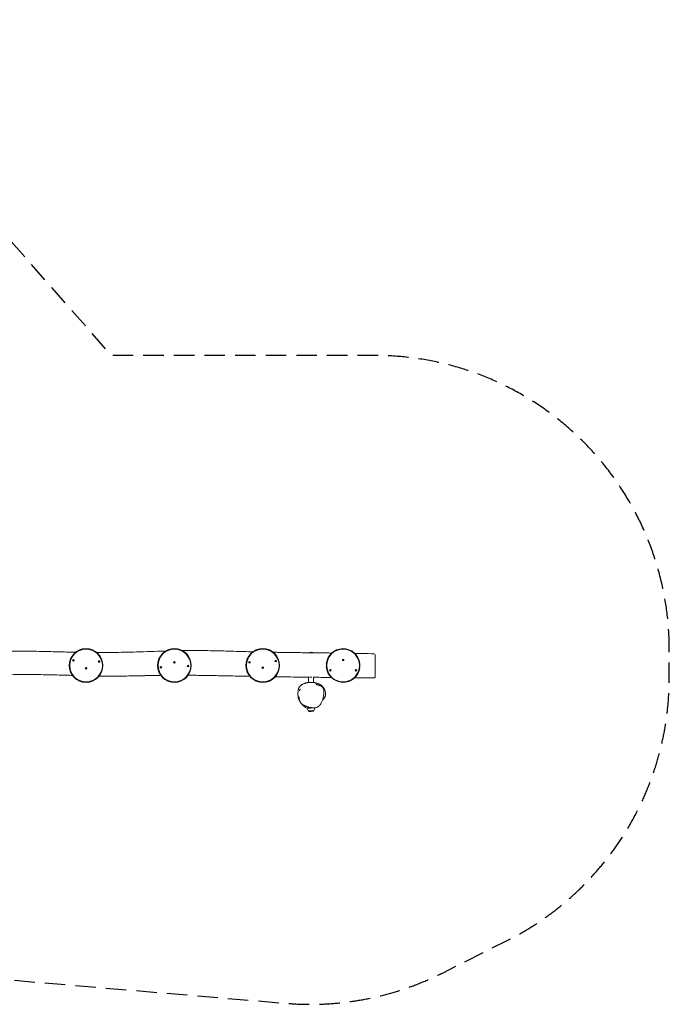
# Model space of a CAD drawing. Units: millimetres. Extents: x -4103 to 4107, y -3077 to 3053.
# Drawn here: x 64 to 4107, y -3077 to 3053 of the extents above; entities that cross this region are included whole.
import ezdxf

# ---------------------------------------------------------------- set-up
doc = ezdxf.new("R2010")
doc.units = ezdxf.units.MM
doc.header["$LTSCALE"] = 20
doc.linetypes.add('HIDDEN', pattern=[9.525, 6.35, -3.175])
doc.layers.add('2d', color=230, linetype='Continuous')
doc.layers.add('CSA-SafetyZone', color=63, linetype='HIDDEN')

msp = doc.modelspace()

# ---------------------------------------------------------------- linework, layer by layer
at = {"layer": '2d', "lineweight": 0}
for p, q in [((1855.9, -888.6), (1897.5, -888.6)), ((396.9, -935.4), (395.1, -935.4)), ((395.1, -935.4), (395.1, -936.9)), ((395.1, -936.9), (396.9, -936.9)), ((398.4, -933.6), (396.9, -933.6)), ((396.9, -933.6), (396.9, -935.4)), ((396.9, -936.9), (396.9, -938.6)), ((396.9, -938.6), (398.4, -938.6)), ((398.4, -935.4), (398.4, -933.6)), ((400.1, -935.4), (398.4, -935.4)), ((398.4, -938.6), (398.4, -936.9)), ((398.4, -936.9), (400.1, -936.9)), ((400.1, -936.9), (400.1, -935.4)), ((557.1, -942.2), (555.4, -942.2)), ((555.4, -942.2), (555.4, -943.7)), ((555.4, -943.7), (557.1, -943.7)), ((558.6, -940.5), (557.1, -940.5)), ((557.1, -940.5), (557.1, -942.2)), ((557.1, -943.7), (557.1, -945.5)), ((557.1, -945.5), (558.6, -945.5)), ((558.6, -942.2), (558.6, -940.5)), ((560.4, -942.2), (558.6, -942.2)), ((558.6, -945.5), (558.6, -943.7)), ((558.6, -943.7), (560.4, -943.7)), ((560.4, -943.7), (560.4, -942.2)), ((941.5, -978.3), (939.8, -978.3)), ((939.8, -978.3), (939.8, -979.8)), ((939.8, -979.8), (941.5, -979.8)), ((943, -976.5), (941.5, -976.5)), ((941.5, -976.5), (941.5, -978.3)), ((941.5, -979.8), (941.5, -981.5)), ((943, -978.3), (943, -976.5)), ((944.8, -978.3), (943, -978.3)), ((943, -981.5), (943, -979.8)), ((943, -979.8), (944.8, -979.8)), ((944.8, -979.8), (944.8, -978.3)), ((1025.8, -947.8), (1024, -947.8)), ((1024, -947.8), (1024, -949.3)), ((1024, -949.3), (1025.8, -949.3)), ((1027.3, -946.1), (1025.8, -946.1)), ((1025.8, -946.1), (1025.8, -947.8)), ((1025.8, -949.3), (1025.8, -951.1)), ((1025.8, -951.1), (1027.3, -951.1)), ((1027.3, -947.8), (1027.3, -946.1)), ((1029, -947.8), (1027.3, -947.8)), ((1027.3, -951.1), (1027.3, -949.3)), ((1027.3, -949.3), (1029, -949.3)), ((1029, -949.3), (1029, -947.8)), ((1110.7, -970.5), (1109, -970.5)), ((1109, -970.5), (1109, -972)), ((1109, -972), (1110.7, -972)), ((1112.2, -968.8), (1110.7, -968.8)), ((1110.7, -968.8), (1110.7, -970.5)), ((1110.7, -972), (1110.7, -973.8)), ((1110.7, -973.8), (1112.2, -973.8)), ((1112.2, -970.5), (1112.2, -968.8)), ((1114, -970.5), (1112.2, -970.5)), ((1112.2, -973.8), (1112.2, -972)), ((1112.2, -972), (1114, -972)), ((1114, -972), (1114, -970.5)), ((1493, -947.8), (1491.2, -947.8)), ((1491.2, -947.8), (1491.2, -949.3)), ((1491.2, -949.3), (1493, -949.3)), ((1494.5, -946.1), (1493, -946.1)), ((1493, -946.1), (1493, -947.8)), ((1493, -949.3), (1493, -951.1)), ((1493, -951.1), (1494.5, -951.1)), ((1494.5, -947.8), (1494.5, -946.1)), ((1496.2, -947.8), (1494.5, -947.8)), ((1494.5, -951.1), (1494.5, -949.3)), ((1494.5, -949.3), (1496.2, -949.3)), ((1496.2, -949.3), (1496.2, -947.8)), ((1577.3, -979.1), (1575.8, -979.1)), ((1575.8, -979.1), (1575.8, -980.9)), ((1577.3, -980.9), (1577.3, -979.1)), ((1656.2, -939.5), (1654.5, -939.5)), ((1654.5, -939.5), (1654.5, -941)), ((1654.5, -941), (1656.2, -941)), ((1657.7, -937.8), (1656.2, -937.8)), ((1656.2, -937.8), (1656.2, -939.5)), ((1656.2, -941), (1656.2, -942.8)), ((1656.2, -942.8), (1657.7, -942.8)), ((1657.7, -939.5), (1657.7, -937.8)), ((1659.5, -939.5), (1657.7, -939.5)), ((1657.7, -942.8), (1657.7, -941)), ((1657.7, -941), (1659.5, -941)), ((1659.5, -941), (1659.5, -939.5)), ((2075.8, -933), (2074, -933)), ((2074, -933), (2074, -934.5)), ((2074, -934.5), (2075.8, -934.5)), ((2077.3, -931.2), (2075.8, -931.2)), ((2075.8, -931.2), (2075.8, -933)), ((2075.8, -934.5), (2075.8, -936.2)), ((2075.8, -936.2), (2077.3, -936.2)), ((2077.3, -933), (2077.3, -931.2)), ((2079, -933), (2077.3, -933)), ((2077.3, -936.2), (2077.3, -934.5)), ((2077.3, -934.5), (2079, -934.5)), ((2079, -934.5), (2079, -933)), ((475.8, -984.1), (474, -984.1)), ((474, -984.1), (474, -985.6)), ((474, -985.6), (475.8, -985.6)), ((477.3, -982.3), (475.8, -982.3)), ((475.8, -982.3), (475.8, -984.1)), ((475.8, -985.6), (475.8, -987.3)), ((475.8, -987.3), (477.3, -987.3)), ((477.3, -984.1), (477.3, -982.3)), ((479, -984.1), (477.3, -984.1)), ((477.3, -987.3), (477.3, -985.6)), ((477.3, -985.6), (479, -985.6)), ((479, -985.6), (479, -984.1)), ((941.5, -981.5), (943, -981.5)), ((1575.8, -980.9), (1574, -980.9)), ((1574, -980.9), (1574, -982.4)), ((1574, -982.4), (1575.8, -982.4)), ((1575.8, -982.4), (1575.8, -984.1)), ((1575.8, -984.1), (1577.3, -984.1)), ((1579, -980.9), (1577.3, -980.9)), ((1577.3, -984.1), (1577.3, -982.4)), ((1577.3, -982.4), (1579, -982.4)), ((1579, -982.4), (1579, -980.9)), ((1861.5, -1040.5), (1861.5, -1073.6)), ((1867.9, -1040.1), (1882.6, -1040.1)), ((1891.5, -1040.8), (1891.5, -1073.2)), ((1996.3, -997), (1994.5, -997)), ((1994.5, -997), (1994.5, -998.5)), ((1994.5, -998.5), (1996.3, -998.5)), ((1997.8, -995.2), (1996.3, -995.2)), ((1996.3, -995.2), (1996.3, -997)), ((1996.3, -998.5), (1996.3, -1000.2)), ((1996.3, -1000.2), (1997.8, -1000.2)), ((1997.8, -997), (1997.8, -995.2)), ((1999.5, -997), (1997.8, -997)), ((1997.8, -1000.2), (1997.8, -998.5)), ((1997.8, -998.5), (1999.5, -998.5)), ((1999.5, -998.5), (1999.5, -997)), ((2155.3, -997), (2153.6, -997)), ((2153.6, -997), (2153.6, -998.5)), ((2153.6, -998.5), (2155.3, -998.5)), ((2156.8, -995.2), (2155.3, -995.2)), ((2155.3, -995.2), (2155.3, -997)), ((2155.3, -998.5), (2155.3, -1000.2)), ((2155.3, -1000.2), (2156.8, -1000.2)), ((2156.8, -997), (2156.8, -995.2)), ((2158.6, -997), (2156.8, -997)), ((2156.8, -1000.2), (2156.8, -998.5)), ((2156.8, -998.5), (2158.6, -998.5)), ((2158.6, -998.5), (2158.6, -997)), ((1873.5, -1233), (1853.6, -1234.5)), ((1860.2, -1228.6), (1855.5, -1228.6)), ((1893.8, -1248.1), (1861.9, -1250.6)), ((1861.9, -1250.4), (1861.9, -1250.6)), ((1863.6, -1252), (1861.9, -1250.6)), ((1892.3, -1249.8), (1893.8, -1248.1)), ((1893.8, -1247.9), (1893.8, -1248.1))]:
    msp.add_line(p, q, dxfattribs=at)
for centre, radius in [((476.5, -967.7), 105), ((476.5, -967.7), 103), ((476.5, -967.7), 101.6), ((1026.5, -967.7), 105), ((1026.5, -967.7), 103), ((1026.5, -967.7), 101.6), ((1576.5, -967.7), 105), ((1576.5, -967.7), 103), ((1576.5, -967.7), 101.6), ((2076.5, -967.7), 103), ((2076.5, -967.7), 101.6), ((397.6, -936.1), 4.9), ((476.5, -984.8), 4.9), ((557.9, -943), 4.9), ((942.3, -979), 4.9), ((1026.5, -948.6), 4.9), ((1111.5, -971.3), 4.9), ((1493.7, -948.6), 4.9), ((1576.5, -981.6), 4.9), ((1657, -940.3), 4.9), ((2076.5, -933.7), 4.9), ((1997, -997.7), 4.9), ((2156.1, -997.7), 4.9)]:
    msp.add_circle(centre, radius, dxfattribs=at)
for centre, radius, start, end in [((1876.5, -960.6), 75, 73.7398, 105.41724), ((2076.5, -967.7), 105, 6.89165, 175.73891), ((2270.5, -900.6), 6, 0, 88.69356), ((2076.5, -967.7), 105, 183.99338, 352.0601), ((2270.5, -1038.3), 6, 269.6524, 0), ((1876.5, -1232.7), 23, 184.52211, 230.4429), ((1876.5, -1156.6), 75, 253.7398, 276.49792), ((1867.5, -1247.5), 6, 229.756, 266.9269), ((1871.6, -1170.6), 83, 266.9269, 282.11731), ((1887.8, -1245.9), 6, 282.11731, 319.28821), ((1876.5, -1232.7), 23, 318.60132, 1.84122)]:
    msp.add_arc(centre, radius, start, end, dxfattribs=at)
for points, knots in [([(-67.3, -879), (-43.9, -878.7), (-20.5, -878.4), (24.5, -878.1), (46, -878.1), (86.1, -878.2), (104.8, -878.4), (143.7, -878.9), (164, -879.2), (208.4, -880.1), (232.5, -880.7), (289.6, -882.1), (322.6, -883), (374.3, -884.4), (392.9, -884.8), (411.6, -885.2)], [450.613275, 450.613275, 450.613275, 450.613275, 520.880705, 520.880705, 585.464282, 585.464282, 641.316474, 641.316474, 702.276489, 702.276489, 774.587438, 774.587438, 873.646444, 873.646444, 929.610631, 929.610631, 929.610631, 929.610631]), ([(543.8, -887.1), (555.1, -887.1), (566.4, -887.1), (600.8, -887), (623.8, -886.8), (668.6, -886.2), (690.5, -885.7), (738.4, -884.6), (764.6, -883.9), (820.2, -882.3), (849.6, -881.4), (907, -879.6), (935.1, -878.7), (966.4, -877.8), (969.5, -877.7), (972.6, -877.6)], [1061.805057, 1061.805057, 1061.805057, 1061.805057, 1095.82434, 1095.82434, 1164.882517, 1164.882517, 1230.349796, 1230.349796, 1308.860725, 1308.860725, 1397.09594, 1397.09594, 1481.413864, 1481.413864, 1490.806092, 1490.806092, 1490.806092, 1490.806092]), ([(1076.3, -875.2), (1087.4, -875.1), (1098.5, -874.9), (1131.4, -874.5), (1153.2, -874.4), (1195.1, -874.6), (1215.2, -874.8), (1256.4, -875.4), (1277.5, -875.8), (1320.7, -876.8), (1342.7, -877.4), (1385.6, -878.7), (1406.6, -879.3), (1446.7, -880.5), (1465.9, -881.1), (1495.1, -881.9), (1505.1, -882.2), (1515.2, -882.5)], [1594.509883, 1594.509883, 1594.509883, 1594.509883, 1627.8238, 1627.8238, 1693.356054, 1693.356054, 1753.556151, 1753.556151, 1817.083883, 1817.083883, 1883.097219, 1883.097219, 1946.023194, 1946.023194, 2003.499828, 2003.499828, 2033.695943, 2033.695943, 2033.695943, 2033.695943]), ([(1641.6, -885.3), (1651.2, -885.5), (1660.9, -885.6), (1701.8, -886.3), (1733.1, -886.7), (1795.3, -887.4), (1826.2, -887.8), (1857.1, -888.2)], [2160.189923, 2160.189923, 2160.189923, 2160.189923, 2189.139291, 2189.139291, 2283.016059, 2283.016059, 2375.843144, 2375.843144, 2375.843144, 2375.843144]), ([(1895.5, -888.6), (1920.1, -888.9), (1944.7, -889.2), (1981.5, -889.7), (1993.7, -889.8), (2005.9, -890)], [2414.223104, 2414.223104, 2414.223104, 2414.223104, 2488.023383, 2488.023383, 2524.646805, 2524.646805, 2524.646805, 2524.646805]), ([(2149.5, -892.2), (2164.8, -892.5), (2180.1, -892.8), (2220.5, -893.5), (2245.6, -894), (2270.7, -894.6)], [2668.273166, 2668.273166, 2668.273166, 2668.273166, 2714.109303, 2714.109303, 2789.458274, 2789.458274, 2789.458274, 2789.458274]), ([(2276.5, -944.6), (2276.5, -942.7), (2276.5, -940.8), (2276.5, -935), (2276.5, -931.2), (2276.5, -927), (2276.5, -926.5), (2276.5, -925), (2276.5, -924), (2276.5, -921.6), (2276.5, -920.2), (2276.5, -917.5), (2276.5, -916.3), (2276.5, -914.5), (2276.5, -913.9), (2276.5, -912.8), (2276.5, -912.2), (2276.5, -910.9), (2276.5, -910.1), (2276.5, -908.7), (2276.5, -908.1), (2276.5, -906.9), (2276.5, -906.4), (2276.5, -905.4), (2276.5, -904.9), (2276.5, -904.3), (2276.5, -904.1), (2276.5, -903.8), (2276.5, -903.6), (2276.5, -903.1), (2276.5, -902.9), (2276.5, -902.4), (2276.5, -902.1), (2276.5, -901.8), (2276.5, -901.6), (2276.5, -901.4), (2276.5, -901.3), (2276.5, -901.1), (2276.5, -901.1), (2276.5, -900.9), (2276.5, -900.9), (2276.5, -900.7), (2276.5, -900.7), (2276.5, -900.6), (2276.5, -900.6), (2276.5, -900.6)], [0, 0, 0, 0, 5.973075, 5.973075, 18.470517, 18.470517, 20.244198, 20.244198, 23.689361, 23.689361, 28.908204, 28.908204, 33.909621, 33.909621, 36.41033, 36.41033, 38.911038, 38.911038, 42.774094, 42.774094, 46.372217, 46.372217, 50.070491, 50.070491, 54.288318, 54.288318, 56.397229, 56.397229, 58.50614, 58.50614, 62.605593, 62.605593, 67.681015, 67.681015, 71.809196, 71.809196, 75.937372, 75.937372, 78.474232, 78.474232, 82.150574, 82.150574, 87.765157, 87.765157, 89.634815, 89.634815, 89.634815, 89.634815]), ([(2276.5, -1038.3), (2276.5, -1038.3), (2276.5, -1038.3), (2276.5, -1038.1), (2276.5, -1038), (2276.5, -1037.6), (2276.5, -1037.5), (2276.5, -1036.9), (2276.5, -1036.4), (2276.5, -1035.5), (2276.5, -1035), (2276.5, -1034.2), (2276.5, -1033.9), (2276.5, -1033.3), (2276.5, -1033), (2276.5, -1032.7), (2276.5, -1031.2), (2276.5, -1029.5), (2276.5, -1026.5), (2276.5, -1025.4), (2276.5, -1023.3), (2276.5, -1022.3), (2276.5, -1020.5), (2276.5, -1019.8), (2276.5, -1018.4), (2276.5, -1017.7), (2276.5, -1015.6), (2276.5, -1014), (2276.5, -1010.3), (2276.5, -1008.1), (2276.5, -1004.5), (2276.5, -1003.2), (2276.5, -1000.4), (2276.5, -998.8), (2276.5, -994.9), (2276.5, -992.4), (2276.5, -987.6), (2276.5, -985.4), (2276.5, -981.6), (2276.5, -980.2), (2276.5, -977.8), (2276.5, -976.9), (2276.5, -973.7), (2276.5, -971.5), (2276.5, -967.2), (2276.5, -965.2), (2276.5, -962.3), (2276.5, -961.3), (2276.5, -959.3), (2276.5, -958.3), (2276.5, -956.3), (2276.5, -955.2), (2276.5, -952.4), (2276.5, -950.6), (2276.5, -947.4), (2276.5, -946), (2276.5, -944.6)], [82.005126, 82.005126, 82.005126, 82.005126, 85.589579, 85.589579, 89.559826, 89.559826, 92.712579, 92.712579, 98.085097, 98.085097, 102.426718, 102.426718, 104.597528, 104.597528, 106.768339, 106.768339, 106.768339, 117.513693, 117.513693, 123.132202, 123.132202, 128.259048, 128.259048, 131.620443, 131.620443, 134.553936, 134.553936, 141.055141, 141.055141, 149.701293, 149.701293, 154.343643, 154.343643, 159.712208, 159.712208, 167.737068, 167.737068, 174.694877, 174.694877, 179.152176, 179.152176, 181.88105, 181.88105, 188.601229, 188.601229, 194.571166, 194.571166, 197.556132, 197.556132, 200.541098, 200.541098, 203.715232, 203.715232, 209.188527, 209.188527, 213.536678, 213.536678, 213.536678, 213.536678]), ([(391.5, -1029.4), (385.4, -1029.2), (379.2, -1029), (351.6, -1028.2), (330.3, -1027.5), (290, -1026.4), (271.1, -1025.9), (233.2, -1025.1), (214.3, -1024.8), (174.2, -1024.2), (153, -1024), (110.5, -1023.9), (89.2, -1024), (49.4, -1024.3), (30.8, -1024.5), (-3.8, -1025), (-19.8, -1025.2), (-35.8, -1025.6)], [1882.248684, 1882.248684, 1882.248684, 1882.248684, 1900.818564, 1900.818564, 1964.939184, 1964.939184, 2021.750461, 2021.750461, 2078.598282, 2078.598282, 2142.216428, 2142.216428, 2206.135764, 2206.135764, 2261.903744, 2261.903744, 2309.956437, 2309.956437, 2309.956437, 2309.956437]), ([(941.2, -1028.8), (933.4, -1029), (925.7, -1029.1), (904.1, -1029.5), (890.1, -1029.8), (865.8, -1030.4), (855.5, -1030.7), (837.6, -1031.1), (830, -1031.3), (814.6, -1031.6), (806.7, -1031.8), (787.9, -1032.2), (776.8, -1032.4), (750.3, -1032.9), (734.8, -1033.1), (697.8, -1033.6), (676.3, -1033.8), (630.6, -1033.9), (606.4, -1033.8), (574.3, -1033.5), (566.4, -1033.4), (558.5, -1033.3)], [1331.529767, 1331.529767, 1331.529767, 1331.529767, 1354.925032, 1354.925032, 1397.350653, 1397.350653, 1428.483911, 1428.483911, 1451.26945, 1451.26945, 1474.834514, 1474.834514, 1507.897335, 1507.897335, 1554.494448, 1554.494448, 1618.893673, 1618.893673, 1691.489141, 1691.489141, 1715.243142, 1715.243142, 1715.243142, 1715.243142]), ([(1495.9, -1034.9), (1484.5, -1034.7), (1473.1, -1034.5), (1423.7, -1033.5), (1385.7, -1032.8), (1315.6, -1031.4), (1283.6, -1030.8), (1232.4, -1029.9), (1213.3, -1029.6), (1179.4, -1029.1), (1164.6, -1028.9), (1137.3, -1028.5), (1124.8, -1028.4), (1112.3, -1028.3)], [775.291511, 775.291511, 775.291511, 775.291511, 809.610786, 809.610786, 924.019615, 924.019615, 1020.390015, 1020.390015, 1077.666232, 1077.666232, 1122.119413, 1122.119413, 1159.643782, 1159.643782, 1159.643782, 1159.643782]), ([(1862.3, -1040.5), (1860.2, -1040.5), (1858.1, -1040.5), (1831.8, -1040.1), (1807.7, -1039.9), (1761.9, -1039.3), (1740.1, -1039), (1698.6, -1038.4), (1678.8, -1038.1), (1657.7, -1037.7), (1656.2, -1037.7), (1654.8, -1037.7)], [408.226756, 408.226756, 408.226756, 408.226756, 414.625235, 414.625235, 486.981135, 486.981135, 552.240778, 552.240778, 611.636428, 611.636428, 615.917382, 615.917382, 615.917382, 615.917382]), ([(2002.4, -1042), (1980.7, -1041.8), (1959, -1041.6), (1921.8, -1041.2), (1906.2, -1041), (1890.6, -1040.8)], [268.193872, 268.193872, 268.193872, 268.193872, 333.162101, 333.162101, 379.943535, 379.943535, 379.943535, 379.943535]), ([(1809.1, -1194), (1808.4, -1193.1), (1807.8, -1192.1), (1806.1, -1189.4), (1805.1, -1187.8), (1803.2, -1184.2), (1802.4, -1182.5), (1800.8, -1178.7), (1800.1, -1177), (1799, -1173.5), (1798.6, -1172), (1797.8, -1168.9), (1797.5, -1167.5), (1796.9, -1164.5), (1796.6, -1163.1), (1796.2, -1160.2), (1796.1, -1158.8), (1795.8, -1156.4), (1795.8, -1155.9), (1795.7, -1154.9), (1795.7, -1154.6), (1795.6, -1153.8), (1795.6, -1153.3), (1795.6, -1152.5), (1795.6, -1152.2), (1795.5, -1151.5), (1795.5, -1151.2), (1795.5, -1150.3), (1795.5, -1149.8), (1795.4, -1148.8), (1795.4, -1148.3), (1795.4, -1147.2), (1795.4, -1146.7), (1795.4, -1145.6), (1795.4, -1145), (1795.4, -1143.8), (1795.4, -1143.2), (1795.4, -1141.9), (1795.5, -1141.3), (1795.5, -1140), (1795.5, -1139.5), (1795.6, -1138.3), (1795.6, -1137.8), (1795.6, -1136.7), (1795.7, -1136.3), (1795.7, -1135.4), (1795.7, -1134.9), (1795.8, -1134), (1795.8, -1133.6), (1795.9, -1132.4), (1795.9, -1131.6), (1796.1, -1129.3), (1796.2, -1128.2), (1796.5, -1125.4), (1796.6, -1124.3), (1797, -1121.6), (1797.2, -1120.4), (1797.6, -1118.3), (1797.7, -1117.8), (1797.9, -1116.8), (1798, -1116.4), (1798.3, -1115.2), (1798.6, -1114.3), (1799, -1112.8), (1799.3, -1112.1), (1799.7, -1110.8), (1799.9, -1110.1), (1800.5, -1108.7), (1800.8, -1108), (1801.5, -1106.5), (1801.9, -1105.7), (1802.6, -1104.3), (1803, -1103.6), (1803.7, -1102.3), (1804.1, -1101.7), (1805, -1100.4), (1805.4, -1099.8), (1806.4, -1098.6), (1806.9, -1097.9), (1808.5, -1096.1), (1809.6, -1095), (1812.1, -1092.6), (1813.5, -1091.4), (1816.8, -1089), (1818.5, -1087.8), (1822.3, -1085.5), (1824.4, -1084.4), (1828.8, -1082.3), (1831.2, -1081.3), (1836, -1079.5), (1838.4, -1078.7), (1843.4, -1077.2), (1845.9, -1076.5), (1850.8, -1075.4), (1853.2, -1074.9), (1858.6, -1074), (1861.3, -1073.6), (1864.5, -1073.3), (1865.6, -1073.2), (1867.6, -1073), (1868.7, -1072.9), (1870.9, -1072.7), (1872, -1072.7), (1874.6, -1072.6), (1876.1, -1072.5), (1879.4, -1072.5), (1881.3, -1072.6), (1885.5, -1072.7), (1888, -1072.9), (1892.8, -1073.4), (1895.2, -1073.7), (1899.6, -1074.4), (1901.6, -1074.8), (1905.5, -1075.6), (1907.5, -1076.1), (1911.8, -1077.3), (1914, -1078), (1918.4, -1079.6), (1920.7, -1080.5), (1925, -1082.4), (1927.2, -1083.4), (1931.3, -1085.6), (1933.1, -1086.7), (1936.6, -1088.9), (1938, -1089.9), (1940.7, -1091.9), (1941.9, -1092.9), (1944.1, -1094.8), (1945.1, -1095.7), (1947, -1097.5), (1947.8, -1098.3), (1949.5, -1100.2), (1950.3, -1101.1), (1952, -1103.1), (1952.9, -1104.2), (1954.6, -1106.6), (1955.5, -1107.9), (1957.3, -1110.7), (1958.2, -1112.2), (1960.1, -1115.7), (1961, -1117.6), (1962.8, -1121.9), (1963.7, -1124.2), (1965.1, -1128.9), (1965.7, -1131.3), (1966.6, -1136.1), (1966.9, -1138.4), (1967.2, -1142.9), (1967.3, -1145.1), (1967, -1149.3), (1966.8, -1151.3), (1966.1, -1155.2), (1965.6, -1157.1), (1964.6, -1160.3), (1964.1, -1161.7), (1962.9, -1164.5), (1962.3, -1165.8), (1961, -1168.4), (1960.2, -1169.6), (1958.8, -1172), (1958.1, -1173.1), (1956.6, -1175.2), (1955.9, -1176.2), (1954.4, -1178.1), (1953.7, -1179), (1952.3, -1180.7), (1951.6, -1181.5), (1950.3, -1182.9), (1949.7, -1183.6), (1948.5, -1184.9), (1947.9, -1185.5), (1947.4, -1186.1), (1947.4, -1186.1), (1947.3, -1186.1)], [518.778967, 518.778967, 518.778967, 518.778967, 559.515041, 559.515041, 636.888714, 636.888714, 704.719882, 704.719882, 746.693561, 746.693561, 769.899429, 769.899429, 785.233689, 785.233689, 796.097643, 796.097643, 803.302687, 803.302687, 805.246589, 805.246589, 806.314559, 806.314559, 807.649868, 807.649868, 808.753348, 808.753348, 810.045283, 810.045283, 812.185924, 812.185924, 815.120309, 815.120309, 819.061964, 819.061964, 824.345337, 824.345337, 831.629384, 831.629384, 841.04877, 841.04877, 852.736848, 852.736848, 867.176421, 867.176421, 885.06097, 885.06097, 907.738612, 907.738612, 939.199821, 939.199821, 982.860986, 982.860986, 1008.068287, 1008.068287, 1021.313545, 1021.313545, 1028.877777, 1028.877777, 1031.064227, 1031.064227, 1032.607897, 1032.607897, 1035.296706, 1035.296706, 1037.470245, 1037.470245, 1039.609932, 1039.609932, 1042.440743, 1042.440743, 1045.76601, 1045.76601, 1049.441952, 1049.441952, 1053.827034, 1053.827034, 1059.228589, 1059.228589, 1065.985419, 1065.985419, 1078.891191, 1078.891191, 1094.979355, 1094.979355, 1112.886792, 1112.886792, 1132.246815, 1132.246815, 1151.732592, 1151.732592, 1169.874018, 1169.874018, 1186.447078, 1186.447078, 1202.954261, 1202.954261, 1222.094322, 1222.094322, 1232.23324, 1232.23324, 1244.342398, 1244.342398, 1259.846869, 1259.846869, 1280.837624, 1280.837624, 1310.500911, 1310.500911, 1346.915052, 1346.915052, 1375.418925, 1375.418925, 1394.624294, 1394.624294, 1412.507886, 1412.507886, 1430.883661, 1430.883661, 1447.653329, 1447.653329, 1463.07541, 1463.07541, 1474.415993, 1474.415993, 1481.843514, 1481.843514, 1487.123064, 1487.123064, 1491.305668, 1491.305668, 1495.034714, 1495.034714, 1498.733563, 1498.733563, 1503.036244, 1503.036244, 1508.018325, 1508.018325, 1513.912555, 1513.912555, 1521.145847, 1521.145847, 1529.446251, 1529.446251, 1537.61026, 1537.61026, 1545.071187, 1545.071187, 1551.886976, 1551.886976, 1558.142631, 1558.142631, 1563.821867, 1563.821867, 1568.348938, 1568.348938, 1572.902199, 1572.902199, 1577.527029, 1577.527029, 1582.251177, 1582.251177, 1587.14288, 1587.14288, 1592.260336, 1592.260336, 1597.718114, 1597.718114, 1603.691159, 1603.691159, 1610.396574, 1610.396574, 1610.510308, 1610.510308, 1610.510308, 1610.510308]), ([(1801.9, -1161.9), (1802.3, -1166.5), (1802.8, -1171.1), (1804.1, -1178.9), (1804.8, -1182.1), (1806.8, -1188.9), (1808.2, -1192.6), (1811.4, -1198.1), (1812.7, -1200.1), (1817, -1205.3), (1820.4, -1208.1), (1826.6, -1212.4), (1829.4, -1214), (1836, -1217.3), (1840, -1219), (1850.5, -1222.8), (1857.1, -1224.6), (1868.6, -1227.6), (1873.6, -1228.9), (1882.3, -1230.7), (1885.9, -1231.3), (1893.3, -1232.1), (1897, -1232.2), (1903.1, -1231.7), (1905.3, -1231.3), (1911, -1229.8), (1914.3, -1228.3), (1920.8, -1224.4), (1923.8, -1221.8), (1928.9, -1216.8), (1931, -1214.3), (1935.7, -1208.2), (1938.2, -1204.5), (1943.4, -1195.3), (1946, -1189.7), (1950.4, -1177.9), (1952.1, -1171.6), (1955, -1156.7), (1956.1, -1148.3), (1956.7, -1135.6), (1956.7, -1131.7), (1956, -1123), (1955.3, -1118.2), (1952.8, -1111.1), (1951.8, -1109), (1948.9, -1104.2), (1946.5, -1101.5), (1941.1, -1097.4), (1938.4, -1096), (1933.9, -1094.1), (1932.3, -1093.4), (1930.7, -1092.9)], [-178.378694, -178.378694, -178.378694, -178.378694, -152.918583, -152.918583, -135.824469, -135.824469, -116.434207, -116.434207, -105.886208, -105.886208, -85.496567, -85.496567, -70.724989, -70.724989, -50.429345, -50.429345, -17.003027, -17.003027, 8.457084, 8.457084, 25.447645, 25.447645, 42.219288, 42.219288, 51.572527, 51.572527, 66.433395, 66.433395, 84.864194, 84.864194, 100.861788, 100.861788, 123.895005, 123.895005, 156.061632, 156.061632, 190.716368, 190.716368, 238.435339, 238.435339, 259.552747, 259.552747, 284.386371, 284.386371, 295.025799, 295.025799, 309.235657, 309.235657, 322.941642, 322.941642, 330.823535, 330.823535, 330.823535, 330.823535]), ([(1842.5, -1077.5), (1844.1, -1076.7), (1845.8, -1076), (1852, -1073.8), (1856.8, -1072.9), (1861.5, -1072.4)], [-216.55064, -216.55064, -216.55064, -216.55064, -207.423854, -207.423854, -182.316052, -182.316052, -182.316052, -182.316052]), ([(1906.3, -1083.8), (1906.3, -1083.8), (1906.3, -1083.8), (1906.6, -1084), (1906.8, -1084.1), (1907.6, -1084.4), (1908.1, -1084.6), (1909.3, -1085.1), (1910.1, -1085.4), (1911.9, -1086.2), (1913, -1086.6), (1915.6, -1087.6), (1917, -1088.1), (1920.3, -1089.3), (1922.2, -1090), (1926.2, -1091.4), (1928.3, -1092.1), (1930.7, -1092.9)], [1766.516136, 1766.516136, 1766.516136, 1766.516136, 1785.759049, 1785.759049, 1814.751148, 1814.751148, 1849.430467, 1849.430467, 1890.108623, 1890.108623, 1936.923499, 1936.923499, 1989.878324, 1989.878324, 2048.835401, 2048.835401, 2111.315755, 2111.315755, 2111.315755, 2111.315755]), ([(2270.5, -1044.3), (2267.2, -1044.3), (2263.8, -1044.3), (2250.5, -1044.2), (2240.5, -1044.1), (2203.4, -1043.9), (2176.4, -1043.6), (2149.3, -1043.4)], [0, 0, 0, 0, 10.000001, 10.000001, 40.000016, 40.000016, 121.23716, 121.23716, 121.23716, 121.23716]), ([(1810.5, -1114.6), (1810, -1115.2), (1809.6, -1115.8), (1808.8, -1117.1), (1808.4, -1117.8), (1807.6, -1119.1), (1807.3, -1119.8), (1806.6, -1121.1), (1806.3, -1121.8), (1805.7, -1123.2), (1805.4, -1123.9), (1805.1, -1124.6)], [-262.868046, -262.868046, -262.868046, -262.868046, -259.26245, -259.26245, -255.656854, -255.656854, -252.051258, -252.051258, -248.445662, -248.445662, -244.840066, -244.840066, -244.840066, -244.840066]), ([(1856.2, -1234.3), (1851.1, -1232.8), (1844.2, -1230), (1833.7, -1222.6), (1830.5, -1219.8), (1824.8, -1213.9), (1822.3, -1210.8), (1819.9, -1207.5)], [-418.573582, -418.573582, -418.573582, -418.573582, -397.725288, -397.725288, -386.518675, -386.518675, -375.643177, -375.643177, -375.643177, -375.643177]), ([(1848.4, -1221.9), (1848.3, -1221.9), (1848.2, -1221.9), (1847.7, -1221.7), (1847.3, -1221.6), (1846.4, -1221.3), (1846, -1221.2), (1844.9, -1220.8), (1844.4, -1220.6), (1843.2, -1220.2), (1842.6, -1220), (1841.4, -1219.5), (1840.8, -1219.3), (1839.5, -1218.8), (1838.9, -1218.5), (1837.7, -1218), (1837.1, -1217.7), (1836, -1217.2), (1835.6, -1217), (1834.9, -1216.7), (1834.6, -1216.6), (1834.4, -1216.5)], [5.722902, 5.722902, 5.722902, 5.722902, 6.215231, 6.215231, 8.69829, 8.69829, 12.356942, 12.356942, 17.760019, 17.760019, 25.328142, 25.328142, 35.400905, 35.400905, 48.133262, 48.133262, 63.755528, 63.755528, 82.156645, 82.156645, 95.539551, 95.539551, 95.539551, 95.539551])]:
    msp.add_open_spline(points, degree=3, knots=knots, dxfattribs=at)
msp.add_open_spline([(1900.9, -1231.9), (1900.5, -1232.1), (1900, -1232.3), (1899.5, -1232.5)], degree=3, dxfattribs=at)
at = {"layer": 'CSA-SafetyZone', "flags": 128}
msp.add_lwpolyline([(4106.5, -867.7, 0.414214), (2276.5, 962.3), (635.3, 962.3), (-654.7, 2431, 0.414971), (-3240.8, 2595.2), (-3484.5, 2380, 0.414085), (-3645.7, -202.3), (-1830.1, -2260.5, 0.193228), (-612.1, -2873.4), (1718.5, -3070.7, 0.138388), (2694.4, -2882.4), (3098.1, -2679.5, 0.283548), (4106.5, -1044.4)], format="xyb", close=True, dxfattribs=at)

doc.saveas('drawing.dxf')
